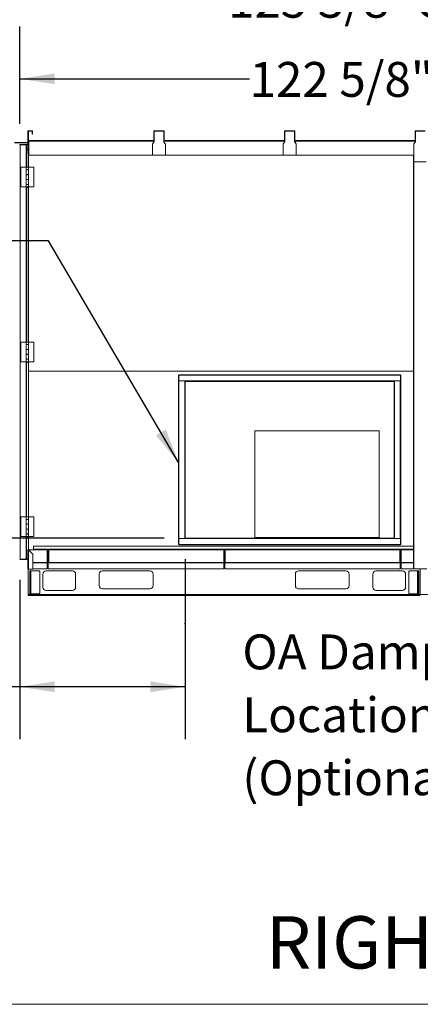
# Model space of a CAD drawing. Units: inches. Extents: x 0.3 to 10.6, y 0.4 to 8.2.
# Drawn here: x 8.2 to 9.1, y 1.1 to 3.4 of the extents above; entities that cross this region are included whole.
import ezdxf

# ---------------------------------------------------------------- set-up
doc = ezdxf.new("R2010")
doc.units = ezdxf.units.IN
doc.header["$MEASUREMENT"] = 0
doc.linetypes.add('HIDDEN', pattern=[0.075, 0.05, -0.025])
doc.layers.add('DRAWING_FORMAT_LINES', color=7, linetype='Continuous', lineweight=15)
doc.layers.add('FORMAT', color=7, linetype='Continuous')
doc.layers.add('SERVICE_AREA_LINE', color=7, linetype='HIDDEN')
doc.styles.add('SLDTEXTSTYLE0', font='GOTHIC.TTF', dxfattribs={"width": 0.913})
doc.styles.get("Standard").update_dxf_attribs({"font": 'GOTHIC.TTF'})
doc.dimstyles.new('SLDDIMSTYLE3', dxfattribs={"dimtxt": 0.083333, "dimasz": 0.083333, "dimexe": 0, "dimexo": 0.0625, "dimgap": 0.020833, "dimtad": 0, "dimtih": 1, "dimtoh": 1, "dimdec": 6, "dimlfac": 64, "dimrnd": 1e-09, "dimzin": 12, "dimdsep": 46, "dimlunit": 5, "dimtxsty": 'SLDTEXTSTYLE0', "dimsah": 1, "dimcen": 0.09, "dimadec": 0, "dimazin": 3, "dimtfac": 1, "dimtdec": 3, "dimtofl": 0, "dimtmove": 0, "dimatfit": 3, "dimfxl": 1, "dimfrac": 2, "dimtolj": 1, "dimtzin": 12, "dimarcsym": 0})
doc.dimstyles.new('SLDDIMSTYLE4', dxfattribs={"dimtxt": 0.18, "dimasz": 0.083333, "dimexe": 0, "dimexo": 0.0625, "dimgap": 0, "dimtad": 0, "dimtih": 1, "dimtoh": 1, "dimdec": 0, "dimrnd": 1e-09, "dimzin": 0, "dimdsep": 46, "dimlunit": 5, "dimtxsty": 'Standard', "dimsah": 1, "dimcen": 0.09, "dimadec": 0, "dimazin": 0, "dimtfac": 0.083333, "dimtdec": 0, "dimtofl": 0, "dimtmove": 0, "dimatfit": 3, "dimfxl": 1, "dimfrac": 2, "dimtolj": 1, "dimtzin": 0, "dimarcsym": 0})
doc.dimstyles.new('SLDDIMSTYLE6', dxfattribs={"dimtxt": 0.083333, "dimasz": 0.083333, "dimexe": 0, "dimexo": 0.0625, "dimgap": 0.020833, "dimtad": 0, "dimdec": 6, "dimlfac": 64, "dimrnd": 1e-09, "dimzin": 12, "dimdsep": 46, "dimlunit": 5, "dimtxsty": 'SLDTEXTSTYLE0', "dimsah": 1, "dimcen": 0.09, "dimadec": 0, "dimazin": 3, "dimtfac": 1, "dimtdec": 3, "dimtmove": 0, "dimatfit": 0, "dimfxl": 1, "dimfrac": 2, "dimtolj": 1, "dimtzin": 12, "dimarcsym": 0})

# ---------------------------------------------------------------- blocks, each defined once
blk = doc.blocks.new('_D_19')
at = {"layer": 'FORMAT', "color": 7}
for p, q in [((8.5461, 2.1246), (8.5461, 1.6944)), ((8.1507, 2.0747), (8.1507, 1.6944)), ((8.1507, 1.8194), (8.1004, 1.8194)), ((8.5461, 1.8194), (8.1507, 1.8194))]:
    blk.add_line(p, q, dxfattribs=at)
for points in [[(8.1507, 1.8194), (8.234, 1.8066), (8.234, 1.8323)], [(8.5461, 1.8194), (8.4628, 1.8323), (8.4628, 1.8066)]]:
    blk.add_solid(points, dxfattribs=at)
at = {"layer": 'FORMAT', "color": 7, "insert": (7.7404, 1.8597), "char_height": 0.08333, "attachment_point": 1, "style": 'SLDTEXTSTYLE0'}
blk.add_mtext('25 1/4"', dxfattribs=at)
blk = doc.blocks.new('_D_22')
at = {"layer": 'FORMAT', "color": 7}
for p, q in [((8.1291, 3.094), (8.1291, 3.587)), ((10.0882, 3.094), (10.0882, 3.587)), ((8.1291, 3.462), (8.649, 3.462)), ((10.0882, 3.462), (9.4855, 3.462))]:
    blk.add_line(p, q, dxfattribs=at)
for points in [[(8.1291, 3.462), (8.2124, 3.4492), (8.2124, 3.4749)], [(10.0882, 3.462), (10.0049, 3.4749), (10.0049, 3.4492)]]:
    blk.add_solid(points, dxfattribs=at)
at = {"layer": 'FORMAT', "color": 7, "char_height": 0.08333, "attachment_point": 1, "style": 'SLDTEXTSTYLE0'}
for s, insert in [('125 3/8"', (8.649, 3.5023)), (' Overall', (9.0706, 3.5023))]:
    blk.add_mtext(s, dxfattribs=dict(at, insert=insert))
blk = doc.blocks.new('_D_23')
at = {"layer": 'FORMAT', "color": 7}
for p, q in [((8.1507, 3.165), (8.1507, 3.3978)), ((10.0667, 3.165), (10.0667, 3.3978)), ((8.1507, 3.2728), (8.7004, 3.2728)), ((10.0667, 3.2728), (9.4341, 3.2728))]:
    blk.add_line(p, q, dxfattribs=at)
for points in [[(8.1507, 3.2728), (8.234, 3.26), (8.234, 3.2856)], [(10.0667, 3.2728), (9.9833, 3.2856), (9.9833, 3.26)]]:
    blk.add_solid(points, dxfattribs=at)
at = {"layer": 'FORMAT', "color": 7, "char_height": 0.08333, "attachment_point": 1, "style": 'SLDTEXTSTYLE0'}
for s, insert in [('122 5/8"', (8.7004, 3.313)), (' Case', (9.122, 3.313))]:
    blk.add_mtext(s, dxfattribs=dict(at, insert=insert))
blk = doc.blocks.new('_D_24')
at = {"layer": 'FORMAT', "color": 7}
for p, q in [((8.0289, 2.1746), (8.0289, 2.3488)), ((8.4961, 2.1746), (7.9039, 2.1746)), ((8.1289, 2.0378), (7.9039, 2.0378)), ((8.0289, 2.0378), (8.0289, 1.8776))]:
    blk.add_line(p, q, dxfattribs=at)
for points in [[(8.0289, 2.1746), (8.0417, 2.2579), (8.0161, 2.2579)], [(8.0289, 2.0378), (8.0161, 1.9545), (8.0417, 1.9545)]]:
    blk.add_solid(points, dxfattribs=at)
at = {"layer": 'FORMAT', "color": 7, "insert": (7.9887, 2.3488), "char_height": 0.08333, "attachment_point": 1, "rotation": 90, "style": 'SLDTEXTSTYLE0'}
blk.add_mtext('8 3/4"', dxfattribs=at)
blk = doc.blocks.new('SW_NOTE_9')
at = {"layer": 'FORMAT', "color": 0, "char_height": 0.08333, "attachment_point": 1, "style": 'SLDTEXTSTYLE0'}
for s, insert in [('OA Damper', (-0.572, 0.318)), ('Location', (-0.572, 0.1676)), ('(Optional)', (-0.572, 0.0171))]:
    blk.add_mtext(s, dxfattribs=dict(at, insert=insert))

msp = doc.modelspace()

# ---------------------------------------------------------------- linework, layer by layer
at = {"color": 7, "linetype": 'Continuous', "lineweight": 15}
for p, q in [((8.16987889, 3.14753451), (8.16987889, 3.12105012)), ((8.17050391, 3.14753451), (8.16987889, 3.14753451)), ((8.17050391, 3.14753451), (8.17050391, 3.12105012)), ((8.17112892, 3.14628449), (8.17050391, 3.14628449)), ((8.17081645, 3.148472), (8.18019142, 3.148472)), ((8.17081645, 3.14784698), (8.17081645, 3.148472)), ((8.17081645, 3.14784698), (8.18019142, 3.14784698)), ((8.17112892, 3.14784698), (8.17112892, 3.14628449)), ((8.17112892, 3.094722), (8.17112892, 3.14628449)), ((8.17128519, 3.12534696), (8.17128519, 3.1469095)), ((8.17128519, 3.1469095), (8.17191013, 3.1469095)), ((8.17191013, 3.12534696), (8.17191013, 3.1469095)), ((8.17222267, 3.14722197), (8.17222267, 3.14784698)), ((8.17222267, 3.14722197), (8.17753517, 3.14722197)), ((8.17753517, 3.14722197), (8.17753517, 3.14784698)), ((8.17909767, 3.14722197), (8.17753517, 3.14722197)), ((8.17909767, 3.14784698), (8.17909767, 3.14722197)), ((8.18019142, 3.148472), (8.18019142, 3.14784698)), ((8.18050389, 3.14753451), (8.1811289, 3.14753451)), ((8.18050389, 3.14753451), (8.18050389, 3.14222202)), ((8.18050389, 3.14222202), (8.1811289, 3.14222202)), ((8.18050389, 3.14065952), (8.18050389, 3.14222202)), ((8.1811289, 3.14065952), (8.18050389, 3.14065952)), ((8.1811289, 3.14753451), (8.1811289, 3.14222202)), ((8.1811289, 3.14222202), (8.1811289, 3.14065952)), ((8.47191018, 3.14753451), (8.47128516, 3.14753451)), ((8.47128516, 3.12753447), (8.47128516, 3.14753451)), ((8.47191018, 3.12753447), (8.47191018, 3.14753451)), ((8.47222265, 3.14784698), (8.47222265, 3.148472)), ((8.49503514, 3.148472), (8.47222265, 3.148472)), ((8.49503514, 3.14784698), (8.47222265, 3.14784698)), ((8.49503514, 3.14784698), (8.49503514, 3.148472)), ((8.49534768, 3.14753451), (8.49597269, 3.14753451)), ((8.49534768, 3.14753451), (8.49534768, 3.12753447)), ((8.49597269, 3.14753451), (8.49597269, 3.12753447)), ((8.78441019, 3.14753451), (8.7837851, 3.14753451)), ((8.7837851, 3.12753447), (8.7837851, 3.14753451)), ((8.78441019, 3.12753447), (8.78441019, 3.14753451)), ((8.78472273, 3.14784698), (8.78472273, 3.148472)), ((8.80753515, 3.148472), (8.78472273, 3.148472)), ((8.80753515, 3.14784698), (8.78472273, 3.14784698)), ((8.80753515, 3.14784698), (8.80753515, 3.148472)), ((8.80784769, 3.14753451), (8.80847263, 3.14753451)), ((8.80784769, 3.14753451), (8.80784769, 3.12753447)), ((8.80847263, 3.14753451), (8.80847263, 3.12753447)), ((9.09691012, 3.14753451), (9.09628518, 3.14753451)), ((9.09628518, 3.12753447), (9.09628518, 3.14753451)), ((9.09691012, 3.12753447), (9.09691012, 3.14753451)), ((9.09722267, 3.14784698), (9.09722267, 3.148472)), ((9.12003523, 3.148472), (9.09722267, 3.148472)), ((9.12003523, 3.14784698), (9.09722267, 3.14784698)), ((9.09846903, 3.14784691), (9.09972081, 3.14784698)), ((8.13831644, 3.12073765), (8.16956642, 3.12073765)), ((8.13831644, 3.12011264), (8.16956642, 3.12011264)), ((8.16628516, 3.11534698), (8.15128515, 3.11534698)), ((8.15128515, 3.11534698), (8.15128515, 3.11522495)), ((8.15159769, 3.11534698), (8.15159769, 3.11597199)), ((8.15159769, 3.11597199), (8.16632425, 3.11597199)), ((8.15159769, 3.11523654), (8.15159769, 2.12451997)), ((8.16632425, 3.11523654), (8.15159769, 3.11523654)), ((8.16663672, 3.11534698), (8.1660117, 3.11534698)), ((8.1660117, 3.11534698), (8.1660117, 3.11523654)), ((8.16628516, 3.11534698), (8.16628516, 3.11523654)), ((8.16632425, 3.11534698), (8.16632425, 3.11597199)), ((8.16663672, 3.11534698), (8.16663672, 3.11521865)), ((8.16720116, 3.11503451), (8.16726173, 3.11503451)), ((8.17050391, 3.11568937), (8.16726173, 3.11568937)), ((8.16726173, 3.11568937), (8.16726173, 3.11503451)), ((8.16726173, 3.114924), (8.16726173, 3.11503451)), ((8.16726173, 3.114924), (8.16726173, 3.06119857)), ((8.16956642, 3.12073765), (8.16956642, 3.12011264)), ((8.16987889, 3.12105012), (8.17050391, 3.12105012)), ((8.17050391, 3.12105012), (8.17050391, 3.094722)), ((8.17112892, 3.123472), (8.1720664, 3.123472)), ((8.17191013, 3.12534696), (8.17128519, 3.12534696)), ((8.1720664, 3.123472), (8.1720664, 3.12440948)), ((8.17222267, 3.12440948), (8.1720664, 3.12440948)), ((8.17222267, 3.12409701), (8.17222267, 3.12503449)), ((8.17222267, 3.12503449), (8.47191018, 3.12503449)), ((8.17222267, 3.09144074), (8.17222267, 3.12409701)), ((8.4680039, 3.09144074), (8.4680039, 3.11667048)), ((8.46835018, 3.11765131), (8.4715639, 3.12163641)), ((8.47128516, 3.12753447), (8.47191018, 3.12753447)), ((8.47128516, 3.12597198), (8.47128516, 3.12753447)), ((8.47191018, 3.12597198), (8.47128516, 3.12597198)), ((8.47191018, 3.12753447), (8.47191018, 3.12597198)), ((8.47191018, 3.12261731), (8.47191018, 3.12597198)), ((8.49534768, 3.12753447), (8.49597269, 3.12753447)), ((8.49534768, 3.12597198), (8.49534768, 3.12753447)), ((8.49534768, 3.12597198), (8.49534768, 3.12261731)), ((8.49597269, 3.12597198), (8.49534768, 3.12597198)), ((8.49534768, 3.12503449), (8.78441019, 3.12503449)), ((8.49569388, 3.12163641), (8.49890768, 3.11765131)), ((8.49597269, 3.12753447), (8.49597269, 3.12597198)), ((8.49925388, 3.11667048), (8.49925388, 3.09144074)), ((8.78050391, 3.09144074), (8.78050391, 3.11667048)), ((8.78085019, 3.11765131), (8.78406391, 3.12163641)), ((8.7837851, 3.12753447), (8.78441019, 3.12753447)), ((8.7837851, 3.12597198), (8.7837851, 3.12753447)), ((8.78441019, 3.12597198), (8.7837851, 3.12597198)), ((8.78441019, 3.12753447), (8.78441019, 3.12597198)), ((8.78441019, 3.12261731), (8.78441019, 3.12597198)), ((8.80784769, 3.12753447), (8.80847263, 3.12753447)), ((8.80784769, 3.12597198), (8.80784769, 3.12753447)), ((8.80784769, 3.12597198), (8.80784769, 3.12261731)), ((8.80847263, 3.12597198), (8.80784769, 3.12597198)), ((8.80784769, 3.12503449), (9.09690778, 3.12503449)), ((8.80819397, 3.12163641), (8.81140769, 3.11765131)), ((8.80847263, 3.12753447), (8.80847263, 3.12597198)), ((8.81175397, 3.11667048), (8.81175397, 3.09144074)), ((9.09300429, 3.07581538), (9.09300209, 3.11667012)), ((9.09334822, 3.11765094), (9.09656179, 3.12163627)), ((9.09628518, 3.12753447), (9.09691012, 3.12753447)), ((9.09628518, 3.12597198), (9.09628518, 3.12753447)), ((9.09691012, 3.12597198), (9.09628518, 3.12597198)), ((9.09690792, 3.12261716), (9.09690778, 3.12597198)), ((9.09691012, 3.12753447), (9.09691012, 3.12597198)), ((8.17050391, 3.1049081), (8.16726173, 3.1049081)), ((8.17050391, 3.094722), (8.17112892, 3.094722)), ((8.17112892, 3.094722), (8.17112892, 3.09336887)), ((8.17112892, 3.06119857), (8.17112892, 3.09336887)), ((8.4695664, 3.08987824), (8.17378517, 3.08987824)), ((8.49769139, 3.08987824), (8.4695664, 3.08987824)), ((8.78206648, 3.08987824), (8.49769139, 3.08987824)), ((8.8101914, 3.08987824), (8.78206648, 3.08987824)), ((9.09300356, 3.08987824), (8.8101914, 3.08987824)), ((9.09206593, 3.0898778), (9.09269101, 3.08987787)), ((9.09269101, 3.08831538), (9.09206607, 3.08831531)), ((9.09212019, 2.10253408), (9.09206607, 3.08831531)), ((9.09269101, 3.08987787), (9.09269101, 3.08831538)), ((9.09300356, 3.08987787), (9.09269101, 3.08987787)), ((9.09274513, 2.10253412), (9.09269101, 3.08831538)), ((8.15311325, 3.06119857), (8.15311325, 3.01432356)), ((8.16598047, 3.06119857), (8.15311325, 3.06119857)), ((8.16598047, 3.06119857), (8.16598047, 3.05535481)), ((8.16598047, 3.06119857), (8.17149609, 3.06119857)), ((8.17149609, 3.05535481), (8.17149609, 3.06119857)), ((8.17149609, 3.05513606), (8.17149609, 3.06119857)), ((8.17149609, 3.06119857), (8.18436331, 3.06119857)), ((8.18436331, 3.01432356), (8.18436331, 3.06119857)), ((9.12269177, 3.0742545), (9.09456686, 3.07425296)), ((8.17149609, 3.05535481), (8.16598047, 3.05535481)), ((8.16598047, 3.05535481), (8.16598047, 3.05513606)), ((8.16598047, 3.05513606), (8.16598047, 3.04369857)), ((8.16598047, 3.05513606), (8.17149609, 3.05513606)), ((8.16598047, 3.04369857), (8.16598047, 3.04347982)), ((8.17149609, 3.04369857), (8.16598047, 3.04369857)), ((8.16598047, 3.04347982), (8.16598047, 3.0320423)), ((8.16598047, 3.04347982), (8.17149609, 3.04347982)), ((8.16726173, 3.05535481), (8.16726173, 3.05513606)), ((8.16726173, 3.04369857), (8.16726173, 3.04347982)), ((8.16727346, 3.05535481), (8.16727346, 3.05513606)), ((8.16727346, 3.04369857), (8.16727346, 3.04347982)), ((8.17020317, 3.05513606), (8.17020317, 3.05535481)), ((8.17020317, 3.04347982), (8.17020317, 3.04369857)), ((8.17112892, 3.05513606), (8.17112892, 3.05535481)), ((8.17112892, 3.04347982), (8.17112892, 3.04369857)), ((8.17149609, 3.04369857), (8.17149609, 3.05513606)), ((8.17149609, 3.03182355), (8.17149609, 3.04369857)), ((8.17149609, 3.0320423), (8.17149609, 3.04347982)), ((8.16598047, 3.01432356), (8.15311325, 3.01432356)), ((8.17149609, 3.0320423), (8.16598047, 3.0320423)), ((8.16598047, 3.0320423), (8.16598047, 3.03182355)), ((8.16598047, 3.03182355), (8.16598047, 3.02038607)), ((8.16598047, 3.03182355), (8.17149609, 3.03182355)), ((8.16598047, 3.02038607), (8.16598047, 3.02016732)), ((8.17149609, 3.02038607), (8.16598047, 3.02038607)), ((8.16598047, 3.02016732), (8.16598047, 3.01432356)), ((8.16598047, 3.02016732), (8.17149609, 3.02016732)), ((8.16598047, 3.01432356), (8.17149609, 3.01432356)), ((8.16619922, 3.01432356), (8.16619922, 3.01416733)), ((8.17127734, 3.01416733), (8.16619922, 3.01416733)), ((8.16726173, 3.0320423), (8.16726173, 3.03182355)), ((8.16726173, 3.02038607), (8.16726173, 3.02016732)), ((8.16726173, 3.01301813), (8.16726173, 2.64330793)), ((8.16727346, 3.0320423), (8.16727346, 3.03182355)), ((8.16727346, 3.02038607), (8.16727346, 3.02016732)), ((8.17020317, 3.03182355), (8.17020317, 3.0320423)), ((8.17020317, 3.02016732), (8.17020317, 3.02038607)), ((8.17112892, 3.03182355), (8.17112892, 3.0320423)), ((8.17112892, 3.02016732), (8.17112892, 3.02038607)), ((8.17112892, 2.64330793), (8.17112892, 3.01390806)), ((8.17127734, 3.01416733), (8.17127734, 3.01432356)), ((8.17149609, 3.02038607), (8.17149609, 3.03182355)), ((8.17149609, 3.01432356), (8.17149609, 3.02038607)), ((8.17149609, 3.01432356), (8.17149609, 3.02016732)), ((8.17149609, 3.01432356), (8.18436331, 3.01432356)), ((8.15311325, 2.64330793), (8.15311325, 2.59643293)), ((8.16598047, 2.64330793), (8.15311325, 2.64330793)), ((8.16598047, 2.64330793), (8.16598047, 2.63746419)), ((8.16598047, 2.64330793), (8.17149609, 2.64330793)), ((8.17149609, 2.63746419), (8.16598047, 2.63746419)), ((8.16598047, 2.63746419), (8.16598047, 2.63724544)), ((8.16598047, 2.63724544), (8.16598047, 2.62580794)), ((8.16598047, 2.63724544), (8.17149609, 2.63724544)), ((8.16726173, 2.63746419), (8.16726173, 2.63724544)), ((8.16727346, 2.63746419), (8.16727346, 2.63724544)), ((8.17020317, 2.63724544), (8.17020317, 2.63746419)), ((8.17112892, 2.63724544), (8.17112892, 2.63746419)), ((8.17149609, 2.63746419), (8.17149609, 2.64330793)), ((8.17149609, 2.63724544), (8.17149609, 2.64330793)), ((8.17149609, 2.64330793), (8.18436331, 2.64330793)), ((8.17149609, 2.62580794), (8.17149609, 2.63724544)), ((8.18436331, 2.59643293), (8.18436331, 2.64330793)), ((8.16598047, 2.62580794), (8.16598047, 2.62558919)), ((8.17149609, 2.62580794), (8.16598047, 2.62580794)), ((8.16598047, 2.62558919), (8.16598047, 2.61415168)), ((8.16598047, 2.62558919), (8.17149609, 2.62558919)), ((8.17149609, 2.61415168), (8.16598047, 2.61415168)), ((8.16598047, 2.61415168), (8.16598047, 2.61393293)), ((8.16598047, 2.61393293), (8.16598047, 2.60249544)), ((8.16598047, 2.61393293), (8.17149609, 2.61393293)), ((8.16726173, 2.62580794), (8.16726173, 2.62558919)), ((8.16726173, 2.61415168), (8.16726173, 2.61393293)), ((8.16727346, 2.62580794), (8.16727346, 2.62558919)), ((8.16727346, 2.61415168), (8.16727346, 2.61393293)), ((8.17020317, 2.62558919), (8.17020317, 2.62580794)), ((8.17020317, 2.61393293), (8.17020317, 2.61415168)), ((8.17112892, 2.62558919), (8.17112892, 2.62580794)), ((8.17112892, 2.61393293), (8.17112892, 2.61415168)), ((8.17149609, 2.61393293), (8.17149609, 2.62580794)), ((8.17149609, 2.61415168), (8.17149609, 2.62558919)), ((8.17149609, 2.60249544), (8.17149609, 2.61393293)), ((8.16598047, 2.59643293), (8.15311325, 2.59643293)), ((8.16598047, 2.60249544), (8.16598047, 2.60227669)), ((8.17149609, 2.60249544), (8.16598047, 2.60249544)), ((8.16598047, 2.60227669), (8.16598047, 2.59643293)), ((8.16598047, 2.60227669), (8.17149609, 2.60227669)), ((8.16598047, 2.59643293), (8.17149609, 2.59643293)), ((8.16619922, 2.59643293), (8.16619922, 2.59627669)), ((8.17127734, 2.59627669), (8.16619922, 2.59627669)), ((8.16726173, 2.60249544), (8.16726173, 2.60227669)), ((8.16726173, 2.59512749), (8.16726173, 2.22543293)), ((8.16727346, 2.60249544), (8.16727346, 2.60227669)), ((8.17020317, 2.60227669), (8.17020317, 2.60249544)), ((8.17112892, 2.60227669), (8.17112892, 2.60249544)), ((8.17127734, 2.59627669), (8.17127734, 2.59643293)), ((8.17149609, 2.59643293), (8.17149609, 2.60249544)), ((8.17149609, 2.59643293), (8.17149609, 2.60227669)), ((8.17149609, 2.59643293), (8.18436331, 2.59643293)), ((8.1720664, 2.59643293), (8.1720664, 2.57362825)), ((8.1720664, 2.57362825), (9.09209423, 2.57362825)), ((8.1720664, 2.57362825), (8.1720664, 2.22543293)), ((8.53050393, 2.56456575), (8.53112895, 2.56456575)), ((8.53050393, 2.15956575), (8.53050393, 2.56456575)), ((8.53112895, 2.56519075), (8.53112895, 2.56456575)), ((8.53112895, 2.56519075), (9.06112886, 2.56519075)), ((8.53112895, 2.56456575), (9.06112886, 2.56456575)), ((8.53112895, 2.15956575), (8.53112895, 2.56456575)), ((9.06112886, 2.56425325), (8.53112895, 2.56425325)), ((8.53112895, 2.55050325), (8.54612889, 2.55050325)), ((8.5451914, 2.54956575), (8.5451914, 2.55050325)), ((8.54550395, 2.54956575), (8.5451914, 2.54956575)), ((8.5451914, 2.54956575), (8.5451914, 2.17456574)), ((8.54612889, 2.54956575), (8.54550395, 2.54956575)), ((8.54550395, 2.54956575), (8.54550395, 2.17456574)), ((8.54612889, 2.55050325), (8.54612889, 2.55019075)), ((9.04612884, 2.55050325), (8.54612889, 2.55050325)), ((8.54612889, 2.54956575), (8.54612889, 2.55019075)), ((9.04612884, 2.55019075), (8.54612889, 2.55019075)), ((9.04612884, 2.54956575), (8.54612889, 2.54956575)), ((8.54612889, 2.54956575), (8.54612889, 2.17456574)), ((9.04612884, 2.55019075), (9.04612884, 2.55050325)), ((9.04612884, 2.55050325), (9.06112886, 2.55050325)), ((9.04612884, 2.54956575), (9.04612884, 2.55019075)), ((9.04612884, 2.54956575), (9.04675393, 2.54956575)), ((9.04612884, 2.17456574), (9.04612884, 2.54956575)), ((9.04675393, 2.17456574), (9.04675393, 2.54956575)), ((9.04706647, 2.54956575), (9.04675393, 2.54956575)), ((9.04706647, 2.55050325), (9.04706647, 2.54956575)), ((9.04706647, 2.17456574), (9.04706647, 2.54956575)), ((9.06112886, 2.56519075), (9.06112886, 2.56456575)), ((9.06175394, 2.56456575), (9.06112886, 2.56456575)), ((9.06112886, 2.56456575), (9.06112886, 2.15956575)), ((9.06175394, 2.56456575), (9.06175394, 2.15956575)), ((8.71284619, 2.43088917), (8.71284619, 2.17612063)), ((9.01059016, 2.43088917), (8.71284619, 2.43088917)), ((9.01059016, 2.17612063), (9.01059016, 2.43088917)), ((8.15311325, 2.22543293), (8.15311325, 2.17855795)), ((8.16598047, 2.22543293), (8.15311325, 2.22543293)), ((8.16598047, 2.22543293), (8.16598047, 2.21958919)), ((8.16598047, 2.22543293), (8.17149609, 2.22543293)), ((8.17149609, 2.21958919), (8.16598047, 2.21958919)), ((8.16598047, 2.21958919), (8.16598047, 2.20771419)), ((8.16598047, 2.21937044), (8.16598047, 2.20793294)), ((8.16598047, 2.21937044), (8.17149609, 2.21937044)), ((8.16726173, 2.21958919), (8.16726173, 2.21937044)), ((8.16727346, 2.21958919), (8.16727346, 2.21937044)), ((8.17020317, 2.21937044), (8.17020317, 2.21958919)), ((8.17149609, 2.21958919), (8.17149609, 2.22543293)), ((8.17149609, 2.22543293), (8.18436331, 2.22543293)), ((8.17149609, 2.21937044), (8.17149609, 2.21958919)), ((8.17149609, 2.20793294), (8.17149609, 2.21937044)), ((8.18436331, 2.17855795), (8.18436331, 2.22543293)), ((8.17149609, 2.20793294), (8.16598047, 2.20793294)), ((8.16598047, 2.20771419), (8.16598047, 2.19627669)), ((8.16598047, 2.20771419), (8.17149609, 2.20771419)), ((8.17149609, 2.19627669), (8.16598047, 2.19627669)), ((8.16598047, 2.19627669), (8.16598047, 2.18440168)), ((8.16598047, 2.19605794), (8.16598047, 2.18462043)), ((8.16598047, 2.19605794), (8.17149609, 2.19605794)), ((8.16726173, 2.20793294), (8.16726173, 2.20771419)), ((8.16726173, 2.19627669), (8.16726173, 2.19605794)), ((8.16727346, 2.20793294), (8.16727346, 2.20771419)), ((8.16727346, 2.19627669), (8.16727346, 2.19605794)), ((8.17020317, 2.20771419), (8.17020317, 2.20793294)), ((8.17020317, 2.19605794), (8.17020317, 2.19627669)), ((8.17149609, 2.20771419), (8.17149609, 2.20793294)), ((8.17149609, 2.19627669), (8.17149609, 2.20771419)), ((8.17149609, 2.19605794), (8.17149609, 2.19627669)), ((8.17149609, 2.18462043), (8.17149609, 2.19605794)), ((8.16598047, 2.17855795), (8.15311325, 2.17855795)), ((8.17149609, 2.18462043), (8.16598047, 2.18462043)), ((8.16598047, 2.18440168), (8.16598047, 2.17855795)), ((8.16598047, 2.18440168), (8.17149609, 2.18440168)), ((8.16598047, 2.17855795), (8.17149609, 2.17855795)), ((8.16619922, 2.17855795), (8.16619922, 2.17840169)), ((8.17127734, 2.17840169), (8.16619922, 2.17840169)), ((8.16726173, 2.18462043), (8.16726173, 2.18440168)), ((8.16726173, 2.1772525), (8.16726173, 2.12483248)), ((8.16727346, 2.18462043), (8.16727346, 2.18440168)), ((8.17020317, 2.18440168), (8.17020317, 2.18462043)), ((8.17127734, 2.17840169), (8.17127734, 2.17855795)), ((8.17149609, 2.18440168), (8.17149609, 2.18462043)), ((8.17149609, 2.17855795), (8.17149609, 2.18440168)), ((8.17149609, 2.17855795), (8.18436331, 2.17855795)), ((8.1720664, 2.17855795), (8.1720664, 2.14706575)), ((8.54612889, 2.17362824), (8.53112895, 2.17362824)), ((8.5451914, 2.17456574), (8.54550395, 2.17456574)), ((8.5451914, 2.17362824), (8.5451914, 2.17456574)), ((8.54612889, 2.17456574), (8.54550395, 2.17456574)), ((8.54612889, 2.17456574), (8.54612889, 2.17394075)), ((8.54612889, 2.17456574), (9.04612884, 2.17456574)), ((8.54612889, 2.17394075), (9.04612884, 2.17394075)), ((8.54612889, 2.17394075), (8.54612889, 2.17362824)), ((8.54612889, 2.17362824), (9.04612884, 2.17362824)), ((8.71284619, 2.17612063), (9.01059016, 2.17612063)), ((9.04612884, 2.17456574), (9.04612884, 2.17394075)), ((9.04612884, 2.17456574), (9.04675393, 2.17456574)), ((9.04612884, 2.17362824), (9.04612884, 2.17394075)), ((9.06112886, 2.17362824), (9.04612884, 2.17362824)), ((9.04675393, 2.17456574), (9.04706647, 2.17456574)), ((9.04706647, 2.17456574), (9.04706647, 2.17362824)), ((8.17050391, 2.14704621), (8.17050391, 2.10034702)), ((8.17050391, 2.14704621), (8.17144139, 2.14704621)), ((8.17144139, 2.10034702), (8.17144139, 2.14704621)), ((8.17192971, 2.14704621), (8.17144139, 2.14704621)), ((8.18222266, 2.13675326), (8.17192971, 2.14704621)), ((8.1720664, 2.14706575), (9.0921177, 2.14706575)), ((8.17507421, 2.14706575), (8.17507421, 2.14390167)), ((8.17507421, 2.14659701), (8.17698826, 2.14659701)), ((8.17847588, 2.14659701), (8.17698826, 2.14659701)), ((8.21034449, 2.14659701), (8.17847588, 2.14659701)), ((8.1789414, 2.14706575), (8.1789414, 2.14659701)), ((8.1789414, 2.14661695), (8.2098789, 2.14661695)), ((8.18370705, 2.14862824), (8.18370705, 2.15519075)), ((8.18370705, 2.15519075), (9.09211726, 2.15519075)), ((8.2098789, 2.14659701), (8.2098789, 2.14706575)), ((8.21183204, 2.14659701), (8.21034449, 2.14659701)), ((8.21183204, 2.14659701), (8.2167539, 2.14659701)), ((8.2167539, 2.11659702), (8.2167539, 2.14659701)), ((8.21706644, 2.1462845), (8.21706644, 2.11690949)), ((8.21769138, 2.1462845), (8.21706644, 2.1462845)), ((8.21763052, 2.14661695), (8.21822891, 2.14661695)), ((8.21769138, 2.1462845), (8.21769138, 2.11690949)), ((8.21816797, 2.1462845), (8.21879298, 2.1462845)), ((8.21816797, 2.11690949), (8.21816797, 2.1462845)), ((8.22048051, 2.1462845), (8.21879298, 2.1462845)), ((8.21879298, 2.1462845), (8.21879298, 2.11690949)), ((8.21910545, 2.1462845), (8.21910545, 2.14659701)), ((8.21910545, 2.14659701), (8.22402738, 2.14659701)), ((8.22048051, 2.1462845), (8.22048051, 2.11690949)), ((8.22551493, 2.14659701), (8.22402738, 2.14659701)), ((8.63238358, 2.14659701), (8.22551493, 2.14659701)), ((8.22598045, 2.14706575), (8.22598045, 2.14659701)), ((8.22598045, 2.14661695), (8.63191792, 2.14661695)), ((8.53050393, 2.15956575), (8.53112895, 2.15956575)), ((8.53112895, 2.15987825), (9.06112886, 2.15987825)), ((8.53112895, 2.15894075), (8.53112895, 2.15956575)), ((9.06112886, 2.15956575), (8.53112895, 2.15956575)), ((9.06112886, 2.15894075), (8.53112895, 2.15894075)), ((8.63191792, 2.14659701), (8.63191792, 2.14706575)), ((8.63387106, 2.14659701), (8.63238358, 2.14659701)), ((8.63387106, 2.14659701), (8.63879299, 2.14659701)), ((8.63879299, 2.11659702), (8.63879299, 2.14659701)), ((8.63910553, 2.1462845), (8.63910553, 2.11690949)), ((8.63973047, 2.1462845), (8.63910553, 2.1462845)), ((8.63966961, 2.14661695), (8.64008833, 2.14661695)), ((8.63973047, 2.1462845), (8.63973047, 2.11690949)), ((8.64002732, 2.1462845), (8.64065241, 2.1462845)), ((8.64002732, 2.11690949), (8.64002732, 2.1462845)), ((8.64065241, 2.1462845), (8.64065241, 2.11690949)), ((8.64233979, 2.1462845), (8.64065241, 2.1462845)), ((8.6409648, 2.1462845), (8.6409648, 2.14659701)), ((8.6409648, 2.14659701), (8.64588673, 2.14659701)), ((8.64233979, 2.1462845), (8.64233979, 2.11690949)), ((8.64737436, 2.14659701), (8.64588673, 2.14659701)), ((9.05424294, 2.14659701), (8.64737436, 2.14659701)), ((8.64783987, 2.14706575), (8.64783987, 2.14659701)), ((8.64783987, 2.14661695), (9.05377742, 2.14661695)), ((9.05377742, 2.14659701), (9.05377742, 2.14706575)), ((9.05573041, 2.14659701), (9.05424294, 2.14659701)), ((9.05573041, 2.14659701), (9.06065234, 2.14659701)), ((9.05927736, 2.11690949), (9.05927736, 2.1462845)), ((9.05927736, 2.1462845), (9.06096489, 2.1462845)), ((9.06065234, 2.1462845), (9.06065234, 2.14659701)), ((9.06096489, 2.11690949), (9.06096489, 2.1462845)), ((9.06158983, 2.1462845), (9.06096489, 2.1462845)), ((9.06112886, 2.15894075), (9.06112886, 2.15956575)), ((9.06175394, 2.15956575), (9.06112886, 2.15956575)), ((9.06152896, 2.14661695), (9.06212735, 2.14661695)), ((9.06158983, 2.1462845), (9.06158983, 2.11690949)), ((9.06206649, 2.1462845), (9.06269143, 2.1462845)), ((9.06206649, 2.11690949), (9.06206649, 2.1462845)), ((9.06269143, 2.11690949), (9.06269143, 2.1462845)), ((9.06300397, 2.11659702), (9.06300397, 2.14659701)), ((9.06300397, 2.14659701), (9.06792575, 2.14659701)), ((9.06941338, 2.14659701), (9.06792575, 2.14659701)), ((9.0921177, 2.14659701), (9.06941338, 2.14659701)), ((9.06987889, 2.14706575), (9.06987889, 2.14659701)), ((9.06987889, 2.14661695), (9.0921177, 2.14661695)), ((8.15128515, 2.12453156), (8.15128515, 2.12440949)), ((8.16628516, 2.12440949), (8.15128515, 2.12440949)), ((8.15159769, 2.12451997), (8.16632425, 2.12451997)), ((8.15159769, 2.12440949), (8.15159769, 2.12378452)), ((8.16632425, 2.12378452), (8.15159769, 2.12378452)), ((8.1660117, 2.12451997), (8.1660117, 2.12440949)), ((8.16663672, 2.12440949), (8.1660117, 2.12440949)), ((8.16628516, 2.12451997), (8.16628516, 2.12440949)), ((8.16632425, 2.12440949), (8.16632425, 2.12378452)), ((8.16663672, 2.12453786), (8.16663672, 2.12440949)), ((8.16720116, 2.124722), (8.16726173, 2.124722)), ((8.17050391, 2.12490808), (8.16726173, 2.12490808)), ((8.16726173, 2.124722), (8.16726173, 2.12483248)), ((8.17050391, 2.124722), (8.16726173, 2.124722)), ((8.16726173, 2.124722), (8.16726173, 2.12406714)), ((8.17050391, 2.12406714), (8.16726173, 2.12406714)), ((8.17507421, 2.13191672), (8.17507421, 2.13127726)), ((8.18222266, 2.10034702), (8.18222266, 2.13675326)), ((8.17144139, 2.10034702), (8.17050391, 2.10034702)), ((8.17112892, 2.10034702), (8.17112892, 2.03967513)), ((8.17144139, 2.10034702), (8.18222266, 2.10034702)), ((8.17503519, 2.069097), (8.17503519, 2.09644074)), ((8.17503519, 2.09644074), (8.17672265, 2.09644074)), ((8.17672265, 2.09644074), (8.17672265, 2.069097)), ((8.17756641, 2.09644074), (8.17672265, 2.09644074)), ((8.17756641, 2.09644074), (8.17756641, 2.04175326)), ((8.1969102, 2.09644074), (8.17756641, 2.09644074)), ((8.18222266, 2.11659702), (8.2167539, 2.11659702)), ((8.2167539, 2.10097199), (8.18222266, 2.10097199)), ((8.27659768, 2.09644074), (8.21409765, 2.09644074)), ((8.2167539, 2.11659702), (8.2167539, 2.1156595)), ((8.21910545, 2.115972), (8.2167539, 2.115972)), ((8.2167539, 2.1156595), (8.2167539, 2.10097199)), ((8.21706644, 2.11690949), (8.21769138, 2.11690949)), ((8.21879298, 2.11690949), (8.21816797, 2.11690949)), ((8.22048051, 2.11690949), (8.21879298, 2.11690949)), ((8.21910545, 2.11659702), (8.21910545, 2.11690949)), ((8.21910545, 2.1156595), (8.21910545, 2.11659702)), ((8.21910545, 2.11659702), (8.63879299, 2.11659702)), ((8.21910545, 2.10097199), (8.21910545, 2.1156595)), ((8.63879299, 2.1156595), (8.21910545, 2.1156595)), ((8.63879299, 2.10097199), (8.21910545, 2.10097199)), ((8.46214456, 2.09644074), (8.34886333, 2.09644074)), ((8.63879299, 2.11659702), (8.63879299, 2.1156595)), ((8.6409648, 2.115972), (8.63879299, 2.115972)), ((8.63879299, 2.1156595), (8.63879299, 2.10097199)), ((8.63910553, 2.11690949), (8.63973047, 2.11690949)), ((8.64065241, 2.11690949), (8.64002732, 2.11690949)), ((8.64233979, 2.11690949), (8.64065241, 2.11690949)), ((8.6409648, 2.11659702), (8.6409648, 2.11690949)), ((8.6409648, 2.1156595), (8.6409648, 2.11659702)), ((8.6409648, 2.11659702), (9.06065234, 2.11659702)), ((8.6409648, 2.10097199), (8.6409648, 2.1156595)), ((9.06065234, 2.1156595), (8.6409648, 2.1156595)), ((9.06065234, 2.10097199), (8.6409648, 2.10097199)), ((8.93089447, 2.09644074), (8.81761323, 2.09644074)), ((9.06566022, 2.09644074), (9.00316011, 2.09644074)), ((9.05927736, 2.11690949), (9.06096489, 2.11690949)), ((9.06065234, 2.11659702), (9.06065234, 2.11690949)), ((9.06065234, 2.11659702), (9.06065234, 2.1156595)), ((9.06300397, 2.115972), (9.06065234, 2.115972)), ((9.06065234, 2.1156595), (9.06065234, 2.10097199)), ((9.06096489, 2.11690949), (9.06158983, 2.11690949)), ((9.06269143, 2.11690949), (9.06206649, 2.11690949)), ((9.06300397, 2.1156595), (9.06300397, 2.11659702)), ((9.06300397, 2.11659702), (9.09211931, 2.11659702)), ((9.06300397, 2.10097199), (9.06300397, 2.1156595)), ((9.09212019, 2.10097199), (9.06300397, 2.10097199)), ((9.10219138, 2.09644074), (9.08284759, 2.09644074)), ((9.09212019, 2.10253408), (9.09274513, 2.10253412)), ((9.09212019, 2.10097159), (9.09212019, 2.10253408)), ((9.09274528, 2.10097162), (9.09212019, 2.10097159)), ((9.09274528, 2.10097162), (9.09305768, 2.10097162)), ((9.09305768, 2.10097162), (9.12430773, 2.10097335)), ((9.10769147, 2.10097199), (9.09974956, 2.10097199)), ((9.10219138, 2.04175326), (9.10219138, 2.09644074)), ((9.10303515, 2.09644074), (9.10219138, 2.09644074)), ((9.10303515, 2.069097), (9.10303515, 2.09644074)), ((9.10303515, 2.09644074), (9.10472267, 2.09644074)), ((9.10472267, 2.09644074), (9.10472267, 2.069097)), ((9.10769147, 2.10097243), (9.10769147, 2.10097199)), ((9.10862734, 2.1009725), (9.10862734, 2.03967513)), ((8.1984727, 2.04331575), (8.1984727, 2.09487825)), ((8.20628517, 2.08862826), (8.20628517, 2.05737825)), ((8.28441016, 2.05737825), (8.28441016, 2.08862826)), ((8.34105078, 2.08862826), (8.34105078, 2.06128449)), ((8.46995704, 2.06128449), (8.46995704, 2.08862826)), ((8.80980083, 2.08862826), (8.80980083, 2.06128449)), ((8.93870702, 2.06128449), (8.93870702, 2.08862826)), ((8.99534771, 2.08862826), (8.99534771, 2.05737825)), ((9.07347262, 2.05737825), (9.07347262, 2.08862826)), ((9.08128517, 2.09487825), (9.08128517, 2.04331575)), ((8.17672265, 2.069097), (8.17503519, 2.069097)), ((8.17503519, 2.04175326), (8.17503519, 2.069097)), ((8.17672265, 2.069097), (8.17672265, 2.04175326)), ((8.21409765, 2.04956574), (8.27659768, 2.04956574)), ((8.34886333, 2.05347201), (8.46214456, 2.05347201)), ((8.81761323, 2.05347201), (8.93089447, 2.05347201)), ((9.00316011, 2.04956574), (9.06566022, 2.04956574)), ((9.10303515, 2.04175326), (9.10303515, 2.069097)), ((9.10303515, 2.069097), (9.10472267, 2.069097)), ((9.10472267, 2.069097), (9.10472267, 2.04175326)), ((8.17112892, 2.03967513), (8.17112892, 2.03906573)), ((9.10862895, 2.03967513), (8.17112892, 2.03967513)), ((8.17112892, 2.03784698), (8.17112892, 2.03906573)), ((8.17112892, 2.03906573), (8.1789414, 2.03906573)), ((8.1789414, 2.03784698), (8.17112892, 2.03784698)), ((8.17672265, 2.04175326), (8.17503519, 2.04175326)), ((8.17672265, 2.04175326), (8.17756641, 2.04175326)), ((8.17756641, 2.04175326), (8.1969102, 2.04175326)), ((8.1789414, 2.03906573), (8.1789414, 2.03784698)), ((9.1008164, 2.03906573), (8.1789414, 2.03906573)), ((9.1008164, 2.03784698), (8.1789414, 2.03784698)), ((9.08284759, 2.04175326), (9.10219138, 2.04175326)), ((9.1008164, 2.03784698), (9.1008164, 2.03906573)), ((9.1008164, 2.03906573), (9.10862734, 2.03906573)), ((9.10862734, 2.03784698), (9.1008164, 2.03784698)), ((9.10219138, 2.04175326), (9.10303515, 2.04175326)), ((9.10472267, 2.04175326), (9.10303515, 2.04175326)), ((9.10862734, 2.03967513), (9.10862734, 2.03906573)), ((10.04612744, 2.03967513), (9.10862734, 2.03967513))]:
    msp.add_line(p, q, dxfattribs=at)
at = {"color": 8, "linetype": 'Continuous', "lineweight": 15}
for p, q in [((8.16632425, 3.11523654), (8.16632425, 3.06119857)), ((8.17222267, 3.123472), (8.1720664, 3.123472)), ((8.1720664, 3.123472), (8.1720664, 3.06119857)), ((8.47191018, 3.12409701), (8.17222267, 3.12409701)), ((8.78441019, 3.12409701), (8.49534768, 3.12409701)), ((9.09690792, 3.12409701), (8.80784769, 3.12409701)), ((9.09300429, 3.07581538), (9.09305768, 2.10097162)), ((8.16632425, 3.05535481), (8.16632425, 3.05513606)), ((8.16632425, 3.04369857), (8.16632425, 3.04347982)), ((8.16632425, 3.0320423), (8.16632425, 3.03182355)), ((8.16632425, 3.02038607), (8.16632425, 3.02016732)), ((8.16632425, 3.01394505), (8.16632425, 2.64330793)), ((8.1720664, 3.01432356), (8.1720664, 2.64330793)), ((8.16632425, 2.63746419), (8.16632425, 2.63724544)), ((8.16632425, 2.62580794), (8.16632425, 2.62558919)), ((8.16632425, 2.61415168), (8.16632425, 2.61393293)), ((8.16632425, 2.60249544), (8.16632425, 2.60227669)), ((8.16632425, 2.59605444), (8.16632425, 2.22543293)), ((8.53144142, 2.55050325), (8.53144142, 2.17362824)), ((9.06081646, 2.17362824), (9.06081646, 2.55050325)), ((8.16632425, 2.21958919), (8.16632425, 2.21937044)), ((8.16632425, 2.20793294), (8.16632425, 2.20771419)), ((8.16632425, 2.19627669), (8.16632425, 2.19605794)), ((8.16632425, 2.18462043), (8.16632425, 2.18440168)), ((8.16632425, 2.17817944), (8.16632425, 2.12451997)), ((8.17698826, 2.14659701), (8.17698826, 2.14706575)), ((8.18370705, 2.14862824), (9.09211755, 2.14862824)), ((8.21183204, 2.14706575), (8.21183204, 2.14659701)), ((8.2167539, 2.14659701), (8.2167539, 2.14706575)), ((8.21910545, 2.14659701), (8.21910545, 2.14706575)), ((8.22402738, 2.14659701), (8.22402738, 2.14706575)), ((8.63387106, 2.14706575), (8.63387106, 2.14659701)), ((8.63879299, 2.14659701), (8.63879299, 2.14706575)), ((8.6409648, 2.14659701), (8.6409648, 2.14706575)), ((8.64588673, 2.14659701), (8.64588673, 2.14706575)), ((9.05573041, 2.14706575), (9.05573041, 2.14659701)), ((9.06065234, 2.14659701), (9.06065234, 2.14706575)), ((9.06300397, 2.14659701), (9.06300397, 2.14706575)), ((9.06792575, 2.14659701), (9.06792575, 2.14706575)), ((8.2167539, 2.1156595), (8.18222266, 2.1156595)), ((8.21910545, 2.11414386), (8.2167539, 2.11414386)), ((8.6409648, 2.11414386), (8.63879299, 2.11414386)), ((9.06300397, 2.11414386), (9.06065234, 2.11414386)), ((9.09211946, 2.1156595), (9.06300397, 2.1156595))]:
    msp.add_line(p, q, dxfattribs=at)
at = {"color": 7, "linetype": 'Continuous', "lineweight": 15, "flags": 128}
for points in [[(9.09206607, 3.08831531), (9.09206607, 3.08862015), (9.09206607, 3.08891326), (9.09206607, 3.08918342), (9.09206607, 3.08942021), (9.09206607, 3.08961454), (9.09206593, 3.08975893), (9.09206593, 3.08984781), (9.09206593, 3.0898778)], [(8.9016483, 2.10521666), (8.90181638, 2.10520247), (8.90197243, 2.10521468)], [(9.09274513, 2.10253412), (9.09274513, 2.10222928), (9.09274513, 2.10193617), (9.09274513, 2.10166605), (9.09274513, 2.10142926), (9.09274513, 2.10123496), (9.09274528, 2.10109057), (9.09274528, 2.10100165), (9.09274528, 2.10097162)]]:
    msp.add_lwpolyline(points, dxfattribs=at)
at = {"color": 7, "linetype": 'Continuous', "lineweight": 15}
for centre, radius, start, end in [((8.17081641, 3.1475345), 0.0009375, 90, 180), ((8.17081641, 3.1475345), 0.0003125, 90, 180), ((8.17222266, 3.1469095), 0.0009375, 90, 180), ((8.17222266, 3.1469095), 0.0003125, 90, 180), ((8.18019141, 3.1475345), 0.0009375, 0, 90), ((8.18019141, 3.1475345), 0.0003125, 0, 90), ((8.47222266, 3.1475345), 0.0009375, 90, 180), ((8.47347266, 3.1462845), 0.0015625, 90, 180), ((8.47222266, 3.1475345), 0.0003125, 90, 180), ((8.49378516, 3.1462845), 0.0015625, 0, 90), ((8.49503516, 3.1475345), 0.0009375, 360, 90), ((8.49503516, 3.1475345), 0.0003125, 360, 90), ((8.78472266, 3.1475345), 0.0009375, 90, 180), ((8.78597266, 3.1462845), 0.0015625, 90, 180), ((8.78472266, 3.1475345), 0.0003125, 90, 180), ((8.80628516, 3.1462845), 0.0015625, 0, 90), ((8.80753516, 3.1475345), 0.0009375, 360, 90), ((8.80753516, 3.1475345), 0.0003125, 0, 90), ((9.09722266, 3.1475345), 0.0009375, 90, 180), ((9.09722266, 3.1475345), 0.0003125, 90, 180), ((9.09846914, 3.14628443), 0.0015625, 90.00314202, 176.15246259), ((8.15159766, 3.1150345), 0.0009375, 90, 180), ((8.16632423, 3.1150345), 0.0009375, 360, 90), ((8.16632423, 3.1150345), 0.0003125, 37.66085491, 90), ((8.1665411, 3.11432473), 0.00093725, 39.74679317, 103.37793107), ((8.16956641, 3.12105013), 0.0003125, 270, 0), ((8.16956641, 3.12105013), 0.0009375, 270, 0), ((8.17222266, 3.125347), 0.0009375, 180, 270), ((8.17222266, 3.12300325), 0.0009375, 99.59406822, 150), ((8.17222266, 3.125347), 0.0003125, 180, 270), ((8.46956641, 3.11667046), 0.0015625, 141.11550357, 180), ((8.47034766, 3.12261729), 0.0015625, 321.11550357, 0), ((8.49691016, 3.12261729), 0.0015625, 180, 218.88449643), ((8.49769141, 3.11667046), 0.0015625, 360, 38.88449643), ((8.78206641, 3.11667046), 0.0015625, 141.11550357, 180), ((8.78284766, 3.12261729), 0.0015625, 321.11550357, 0), ((8.80941016, 3.12261729), 0.0015625, 180, 218.88449643), ((8.81019141, 3.11667046), 0.0015625, 360, 38.88449643), ((9.09456452, 3.11667018), 0.0015625, 141.11864558, 180.00314202), ((9.09534544, 3.12261705), 0.0015625, 321.11864558, 0.00314202), ((8.17378516, 3.09144075), 0.0015625, 180, 270), ((8.46956641, 3.09144075), 0.0015625, 180, 270), ((8.49769141, 3.09144075), 0.0015625, 270, 360), ((8.78206641, 3.09144075), 0.0015625, 180, 270), ((8.81019141, 3.09144075), 0.0015625, 270, 360), ((9.09456676, 3.07581547), 0.0015625, 180.00314202, 270.00314202), ((8.16873829, 3.01544905), 0.00284424, 206.78499551, 333.21500449), ((8.16873829, 2.59755843), 0.00284424, 206.78499551, 333.21500449), ((8.16873829, 2.17968343), 0.00284424, 206.78499551, 333.21500449), ((8.21675391, 2.1462845), 0.0003125, 0, 90), ((8.21675391, 2.1462845), 0.0009375, 0, 56.44269024), ((8.21910548, 2.1462845), 0.0009375, 123.55730976, 180), ((8.21910548, 2.1462845), 0.0003125, 90, 180), ((8.63879298, 2.1462845), 0.0003125, 0, 90), ((8.63879298, 2.1462845), 0.0009375, 0, 56.44269024), ((8.64096485, 2.1462845), 0.0009375, 123.55730976, 180), ((8.64096485, 2.1462845), 0.0003125, 90, 180), ((9.06065235, 2.1462845), 0.0003125, 0, 90), ((9.06065235, 2.1462845), 0.0009375, 0, 56.44269024), ((9.06300391, 2.1462845), 0.0009375, 123.55730976, 180), ((9.06300391, 2.1462845), 0.0003125, 90, 180), ((8.15159766, 2.124722), 0.0009375, 180, 270), ((8.16632423, 2.124722), 0.0009375, 270, 0), ((8.16632423, 2.124722), 0.0003125, 270, 322.3379285), ((8.19691016, 2.09487825), 0.0015625, 0, 90), ((8.21409766, 2.08862825), 0.0078125, 90, 180), ((8.21675391, 2.1169095), 0.0009375, 270, 0), ((8.21675391, 2.1169095), 0.0003125, 270, 0), ((8.21910548, 2.1169095), 0.0009375, 180, 270), ((8.21910548, 2.1169095), 0.0003125, 180, 270), ((8.27659766, 2.08862825), 0.0078125, 0, 90), ((8.34886329, 2.08862825), 0.0078125, 90, 180), ((8.46214454, 2.08862825), 0.0078125, 0, 90), ((8.63879298, 2.1169095), 0.0003125, 270, 0), ((8.63879298, 2.1169095), 0.0009375, 270, 0), ((8.64096485, 2.1169095), 0.0009375, 180, 270), ((8.64096485, 2.1169095), 0.0003125, 180, 270), ((8.81761329, 2.08862825), 0.0078125, 90, 180), ((8.93089454, 2.08862825), 0.0078125, 0, 90), ((9.00316016, 2.08862825), 0.0078125, 90, 180), ((9.06065235, 2.1169095), 0.0003125, 270, 0), ((9.06065235, 2.1169095), 0.0009375, 270, 0), ((9.06300391, 2.1169095), 0.0009375, 180, 270), ((9.06300391, 2.1169095), 0.0003125, 180, 270), ((9.06566016, 2.08862825), 0.0078125, 0, 90), ((9.08284766, 2.09487825), 0.0015625, 90, 180), ((8.21409766, 2.05737825), 0.0078125, 180, 270), ((8.27659766, 2.05737825), 0.0078125, 270, 0), ((8.34886329, 2.0612845), 0.0078125, 180, 270), ((8.46214454, 2.0612845), 0.0078125, 270, 0), ((8.81761329, 2.0612845), 0.0078125, 180, 270), ((8.93089454, 2.0612845), 0.0078125, 270, 0), ((9.00316016, 2.05737825), 0.0078125, 180, 270), ((9.06566016, 2.05737825), 0.0078125, 270, 0), ((8.19691016, 2.04331575), 0.0015625, 270, 0), ((9.08284766, 2.04331575), 0.0015625, 180, 270)]:
    msp.add_arc(centre, radius, start, end, dxfattribs=at)
for centre, ratio, start_param, end_param in [((8.15159766, 3.1150345), 0.2154822032, 1.5707963268, 3.1415926536), ((8.15159766, 2.124722), 0.2154822032, 3.1415926541, 4.7123889804), ((8.16632423, 2.12483249), 0.3333333333, 4.7123889804, 6.2831853072)]:
    msp.add_ellipse(centre, major_axis=(0.0009375, 0), ratio=ratio, start_param=start_param, end_param=end_param, dxfattribs=at)
at = {"layer": 'DRAWING_FORMAT_LINES', "color": 8, "true_color": 0x808080}
msp.add_line((10.58994011, 1.06028389), (0.33994011, 1.06028389), dxfattribs=at)
at = {"layer": 'FORMAT', "color": 7}
msp.add_line((8.54519141, 1.97077792), (8.54519141, 1.97109064), dxfattribs=at)

# ---------------------------------------------------------------- block references
at = {"layer": 'FORMAT'}
msp.add_blockref('SW_NOTE_9', (9.25509008, 1.62641969), dxfattribs=at)

# ---------------------------------------------------------------- texts
at = {"layer": 'SERVICE_AREA_LINE', "insert": (8.73947929, 1.27082715), "char_height": 0.125, "attachment_point": 1, "style": 'SLDTEXTSTYLE0'}
msp.add_mtext('RIGHT VIEW', dxfattribs=at)

# ---------------------------------------------------------------- dimensions: what is measured, and where the dimension line sits
at = {"layer": 'FORMAT', "color": 7}
dim = msp.add_linear_dim(base=(10.088213335, 3.462029627), p1=(8.129097665, 3.043999008), p2=(10.088213335, 3.043999798), text='<> Overall', dimstyle='SLDDIMSTYLE3', dxfattribs=at)
dim.commit()
dim.dimension.update_dxf_attribs({"geometry": '_D_22', "text_midpoint": (9.06725051, 3.462029627), "dimtype": 160})
dim = msp.add_linear_dim(base=(8.150660165, 3.272805447), p1=(10.066650835, 3.115035291), p2=(8.150660165, 3.115034501), angle=0, text='<> Case', dimstyle='SLDDIMSTYLE3', dxfattribs=at)
dim.commit()
dim.dimension.update_dxf_attribs({"geometry": '_D_23', "text_midpoint": (9.06725051, 3.272805447), "dimtype": 160})
dim = msp.add_linear_dim(base=(8.02890203, 2.17456575), p1=(8.17894141, 2.037847), p2=(8.54612891, 2.17456575), angle=90, dimstyle='SLDDIMSTYLE6', dxfattribs=at)
dim.commit()
dim.dimension.update_dxf_attribs({"geometry": '_D_24', "text_midpoint": (8.02890203, 2.49797937), "dimtype": 160})
dim = msp.add_linear_dim(base=(8.15066016, 1.8194415), p1=(8.54612891, 2.17456575), p2=(8.15066016, 2.124722), dimstyle='SLDDIMSTYLE3', dxfattribs=at)
dim.commit()
dim.dimension.update_dxf_attribs({"geometry": '_D_19', "text_midpoint": (7.92040498, 1.8194415), "dimtype": 160})

# ---------------------------------------------------------------- leaders
msp.add_leader([(8.53050391, 2.35556239), (8.21932531, 2.88578548), (8.09432531, 2.88578548)], dimstyle='SLDDIMSTYLE4', dxfattribs=at)

doc.saveas('drawing.dxf')
